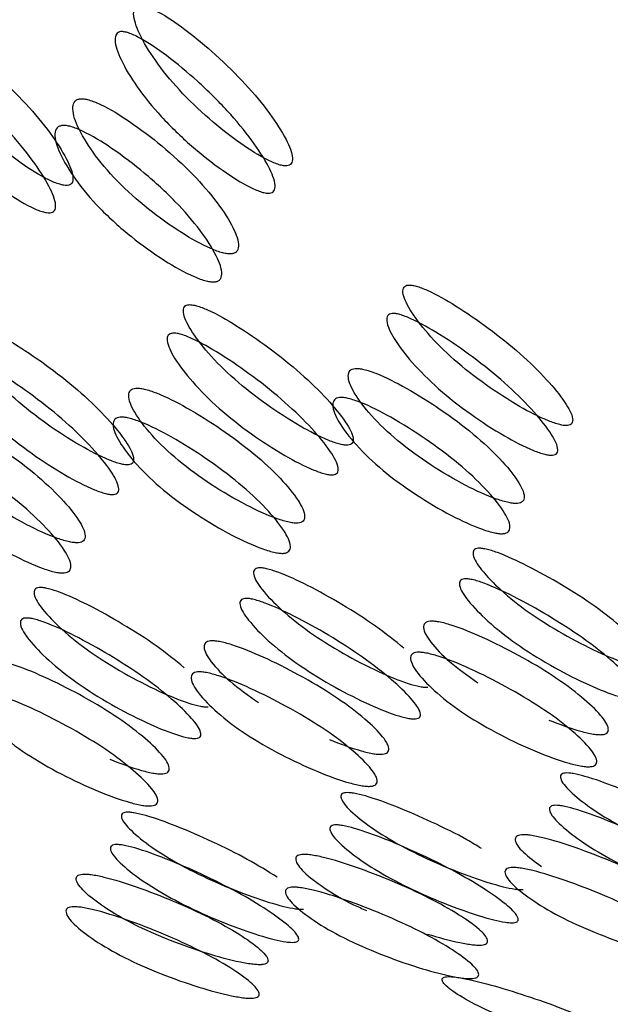
# Model space of a CAD drawing. Units: millimetres. Extents: x 42 to 1837, y 46 to 1976.
# Drawn here: x 1466 to 1468, y 1718 to 1721 of the extents above; entities that cross this region are included whole.
import ezdxf

# ---------------------------------------------------------------- set-up
doc = ezdxf.new("R2010")
doc.units = ezdxf.units.MM

msp = doc.modelspace()

# ---------------------------------------------------------------- linework, layer by layer
at = {"color": 7, "linetype": 'Continuous', "lineweight": 25}
for points, knots in [([(1456.7197, 1770.4503), (1457.8853, 1767.7833), (1460.2164, 1762.4497), (1464.1946, 1754.5225), (1468.6296, 1746.7047), (1473.6441, 1739.0833), (1479.2799, 1731.7816), (1484.939, 1725.5127), (1490.1828, 1720.0638), (1494.7817, 1715.3905), (1499.0159, 1710.9985), (1502.7576, 1706.8636), (1506.0422, 1702.9231), (1509.3676, 1699.2229), (1512.9553, 1695.7632), (1515.7835, 1693.7456), (1517.2013, 1692.7343)], [0, 0, 0, 0, 0.083798, 0.167588, 0.251358, 0.335079, 0.418723, 0.502258, 0.564753, 0.627002, 0.688544, 0.749818, 0.811912, 0.874374, 0.937023, 1, 1, 1, 1]), ([(1466.7528, 1720.2348), (1466.7554, 1720.2353), (1466.7607, 1720.2364), (1466.7676, 1720.2428), (1466.7706, 1720.2645), (1466.7507, 1720.3124), (1466.7055, 1720.3825), (1466.6394, 1720.4628), (1466.5582, 1720.5427), (1466.4755, 1720.6117), (1466.409, 1720.6578), (1466.3684, 1720.677), (1466.3514, 1720.6814), (1466.3416, 1720.682), (1466.334, 1720.68), (1466.3267, 1720.6733), (1466.323, 1720.6501), (1466.3412, 1720.5996), (1466.3848, 1720.5271), (1466.4503, 1720.4458), (1466.5321, 1720.367), (1466.6164, 1720.3004), (1466.6847, 1720.2568), (1466.726, 1720.239), (1466.7434, 1720.2347), (1466.7497, 1720.2348), (1466.7528, 1720.2348)], [0, 0, 0, 0, 0.008904, 0.018382, 0.040768, 0.098381, 0.170606, 0.24998, 0.329128, 0.401587, 0.459207, 0.481593, 0.491073, 0.499979, 0.5088, 0.518246, 0.540765, 0.598502, 0.670972, 0.749999, 0.829372, 0.901597, 0.959211, 0.981715, 0.991166, 1, 1, 1, 1]), ([(1466.1404, 1720.1801), (1466.143, 1720.1806), (1466.1484, 1720.1816), (1466.1553, 1720.1881), (1466.1583, 1720.2098), (1466.1383, 1720.2577), (1466.0931, 1720.3277), (1466.027, 1720.408), (1465.9458, 1720.4879), (1465.8631, 1720.557), (1465.7966, 1720.603), (1465.756, 1720.6222), (1465.7391, 1720.6267), (1465.7292, 1720.6273), (1465.7216, 1720.6252), (1465.7143, 1720.6186), (1465.7106, 1720.5954), (1465.7288, 1720.5449), (1465.7725, 1720.4723), (1465.8379, 1720.391), (1465.9198, 1720.3122), (1466.004, 1720.2457), (1466.0723, 1720.2021), (1466.1136, 1720.1843), (1466.131, 1720.18), (1466.1373, 1720.18), (1466.1404, 1720.1801)], [0, 0, 0, 0, 0.008904, 0.018382, 0.040768, 0.098381, 0.170606, 0.249979, 0.329128, 0.401587, 0.459207, 0.481593, 0.491073, 0.49998, 0.5088, 0.518246, 0.540765, 0.598502, 0.670972, 0.749999, 0.829372, 0.901597, 0.959211, 0.981715, 0.991166, 1, 1, 1, 1]), ([(1466.7045, 1720.1584), (1466.7014, 1720.1584), (1466.6949, 1720.1584), (1466.6775, 1720.1628), (1466.636, 1720.1807), (1466.5674, 1720.2247), (1466.4827, 1720.2918), (1466.4002, 1720.3713), (1466.3341, 1720.4533), (1466.2899, 1720.5264), (1466.2713, 1720.5773), (1466.2749, 1720.6006), (1466.2821, 1720.6073), (1466.2896, 1720.6095), (1466.2994, 1720.609), (1466.3165, 1720.6045), (1466.3573, 1720.585), (1466.4243, 1720.5385), (1466.5074, 1720.4689), (1466.5893, 1720.3883), (1466.656, 1720.3073), (1466.7018, 1720.2367), (1466.7221, 1720.1884), (1466.7194, 1720.1664), (1466.7125, 1720.1599), (1466.7071, 1720.1589), (1466.7045, 1720.1584)], [0, 0, 0, 0, 0.008869, 0.018303, 0.04057, 0.098151, 0.170455, 0.249971, 0.329139, 0.401689, 0.459393, 0.481628, 0.49108, 0.499962, 0.508712, 0.5181, 0.540575, 0.598162, 0.670701, 0.749991, 0.829506, 0.901811, 0.959391, 0.981858, 0.991247, 1, 1, 1, 1]), ([(1466.0921, 1720.1037), (1466.089, 1720.1037), (1466.0826, 1720.1037), (1466.0651, 1720.108), (1466.0237, 1720.1259), (1465.9551, 1720.17), (1465.8703, 1720.237), (1465.7878, 1720.3166), (1465.7217, 1720.3985), (1465.6776, 1720.4716), (1465.6589, 1720.5225), (1465.6625, 1720.5459), (1465.6698, 1720.5526), (1465.6772, 1720.5548), (1465.6871, 1720.5543), (1465.7041, 1720.5497), (1465.745, 1720.5303), (1465.8119, 1720.4838), (1465.8951, 1720.4141), (1465.9769, 1720.3335), (1466.0436, 1720.2525), (1466.0894, 1720.1819), (1466.1097, 1720.1336), (1466.107, 1720.1117), (1466.1001, 1720.1051), (1466.0947, 1720.1041), (1466.0921, 1720.1037)], [0, 0, 0, 0, 0.008869, 0.018303, 0.04057, 0.098151, 0.170455, 0.249971, 0.329139, 0.401689, 0.459393, 0.481628, 0.49108, 0.499962, 0.508712, 0.5181, 0.540575, 0.598162, 0.670701, 0.749991, 0.829506, 0.901811, 0.959391, 0.981858, 0.991247, 1, 1, 1, 1]), ([(1466.1768, 1720.4217), (1466.1738, 1720.4211), (1466.1676, 1720.4201), (1466.1589, 1720.4134), (1466.1523, 1720.3914), (1466.1677, 1720.3421), (1466.2103, 1720.2712), (1466.2768, 1720.1918), (1466.3622, 1720.1152), (1466.4514, 1720.0508), (1466.5243, 1720.0093), (1466.5683, 1719.9928), (1466.5871, 1719.9892), (1466.5982, 1719.9889), (1466.6068, 1719.9909), (1466.6155, 1719.997), (1466.6211, 1720.0179), (1466.6042, 1720.0644), (1466.56, 1720.1328), (1466.4929, 1720.2111), (1466.4081, 1720.2889), (1466.3206, 1720.3558), (1466.2492, 1720.4), (1466.206, 1720.4176), (1466.1873, 1720.4218), (1466.1802, 1720.4217), (1466.1768, 1720.4217)], [0, 0, 0, 0, 0.009797, 0.020103, 0.043798, 0.102007, 0.172977, 0.250041, 0.327096, 0.398042, 0.456222, 0.479902, 0.490203, 0.499996, 0.509774, 0.52007, 0.543775, 0.601955, 0.672901, 0.749956, 0.82702, 0.89799, 0.956198, 0.979914, 0.990216, 1, 1, 1, 1]), ([(1466.1267, 1720.3472), (1466.1302, 1720.3472), (1466.1373, 1720.3473), (1466.1561, 1720.343), (1466.1994, 1720.3253), (1466.2711, 1720.2806), (1466.3592, 1720.2131), (1466.4446, 1720.1348), (1466.5123, 1720.0558), (1466.5571, 1719.9868), (1466.5745, 1719.9399), (1466.569, 1719.9189), (1466.5604, 1719.9127), (1466.5518, 1719.9106), (1466.5408, 1719.9109), (1466.5219, 1719.9146), (1466.4776, 1719.9313), (1466.4043, 1719.9732), (1466.3146, 1720.0381), (1466.2285, 1720.1154), (1466.1614, 1720.1954), (1466.1182, 1720.267), (1466.1024, 1720.3166), (1466.1088, 1720.3389), (1466.1175, 1720.3456), (1466.1237, 1720.3467), (1466.1267, 1720.3472)], [0, 0, 0, 0, 0.009787, 0.020056, 0.043579, 0.101745, 0.172802, 0.250027, 0.327242, 0.398275, 0.456412, 0.479916, 0.490182, 0.499969, 0.509631, 0.519849, 0.543556, 0.601693, 0.672726, 0.749941, 0.827166, 0.898223, 0.956389, 0.980103, 0.990329, 1, 1, 1, 1]), ([(1467.5356, 1719.51), (1467.5382, 1719.5105), (1467.5435, 1719.5115), (1467.55, 1719.5173), (1467.5516, 1719.5364), (1467.5283, 1719.5784), (1467.4781, 1719.6398), (1467.4061, 1719.7103), (1467.3189, 1719.7804), (1467.231, 1719.841), (1467.1609, 1719.8815), (1467.1188, 1719.8982), (1467.1014, 1719.902), (1467.0914, 1719.9024), (1467.084, 1719.9005), (1467.077, 1719.8945), (1467.0749, 1719.8738), (1467.0967, 1719.829), (1467.1456, 1719.7648), (1467.217, 1719.6933), (1467.3047, 1719.6243), (1467.394, 1719.5664), (1467.4656, 1719.5287), (1467.5084, 1719.5135), (1467.5262, 1719.5099), (1467.5325, 1719.51), (1467.5356, 1719.51)], [0, 0, 0, 0, 0.008904, 0.018382, 0.040768, 0.098381, 0.170606, 0.24998, 0.329128, 0.401587, 0.459207, 0.481593, 0.491073, 0.499979, 0.5088, 0.518246, 0.540765, 0.598502, 0.670972, 0.749999, 0.829372, 0.901597, 0.959211, 0.981715, 0.991166, 1, 1, 1, 1]), ([(1466.9232, 1719.4553), (1466.9258, 1719.4558), (1466.9311, 1719.4567), (1466.9377, 1719.4625), (1466.9392, 1719.4816), (1466.9159, 1719.5237), (1466.8657, 1719.5851), (1466.7938, 1719.6555), (1466.7065, 1719.7257), (1466.6187, 1719.7863), (1466.5485, 1719.8267), (1466.5064, 1719.8434), (1466.489, 1719.8472), (1466.4791, 1719.8477), (1466.4716, 1719.8458), (1466.4647, 1719.8398), (1466.4625, 1719.819), (1466.4843, 1719.7742), (1466.5332, 1719.7101), (1466.6047, 1719.6386), (1466.6924, 1719.5696), (1466.7816, 1719.5117), (1466.8533, 1719.4739), (1466.896, 1719.4587), (1466.9138, 1719.4551), (1466.9202, 1719.4552), (1466.9232, 1719.4553)], [0, 0, 0, 0, 0.008904, 0.018382, 0.040768, 0.098381, 0.170606, 0.249979, 0.329128, 0.401587, 0.459207, 0.481593, 0.491073, 0.49998, 0.5088, 0.518246, 0.540765, 0.598502, 0.670972, 0.749999, 0.829372, 0.901597, 0.959211, 0.981715, 0.991166, 1, 1, 1, 1]), ([(1467.4941, 1719.4274), (1467.491, 1719.4273), (1467.4845, 1719.4273), (1467.4667, 1719.4309), (1467.4238, 1719.4462), (1467.3518, 1719.4843), (1467.262, 1719.5427), (1467.1736, 1719.6123), (1467.1015, 1719.6844), (1467.052, 1719.749), (1467.0298, 1719.7942), (1467.0318, 1719.8151), (1467.0386, 1719.8211), (1467.046, 1719.8231), (1467.0559, 1719.8228), (1467.0734, 1719.8189), (1467.1158, 1719.802), (1467.1864, 1719.7611), (1467.2748, 1719.7), (1467.3627, 1719.6292), (1467.4353, 1719.5582), (1467.4861, 1719.4963), (1467.5098, 1719.4539), (1467.5085, 1719.4345), (1467.5021, 1719.4287), (1467.4967, 1719.4278), (1467.4941, 1719.4274)], [0, 0, 0, 0, 0.008869, 0.018303, 0.04057, 0.098151, 0.170455, 0.249971, 0.329139, 0.401689, 0.459393, 0.481628, 0.49108, 0.499962, 0.508712, 0.5181, 0.540575, 0.598162, 0.670701, 0.749991, 0.829506, 0.901811, 0.959391, 0.981858, 0.991247, 1, 1, 1, 1]), ([(1466.3108, 1719.4005), (1466.3134, 1719.401), (1466.3188, 1719.402), (1466.3253, 1719.4077), (1466.3268, 1719.4269), (1466.3035, 1719.4689), (1466.2533, 1719.5303), (1466.1814, 1719.6008), (1466.0942, 1719.6709), (1466.0063, 1719.7315), (1465.9362, 1719.772), (1465.8941, 1719.7887), (1465.8767, 1719.7925), (1465.8667, 1719.7929), (1465.8592, 1719.791), (1465.8523, 1719.785), (1465.8502, 1719.7643), (1465.872, 1719.7194), (1465.9209, 1719.6553), (1465.9923, 1719.5838), (1466.08, 1719.5148), (1466.1692, 1719.4569), (1466.2409, 1719.4192), (1466.2836, 1719.404), (1466.3015, 1719.4004), (1466.3078, 1719.4005), (1466.3108, 1719.4005)], [0, 0, 0, 0, 0.008904, 0.018382, 0.040768, 0.098381, 0.170606, 0.249979, 0.329128, 0.401587, 0.459207, 0.481593, 0.491073, 0.49998, 0.5088, 0.518246, 0.540765, 0.598502, 0.670972, 0.749999, 0.829372, 0.901597, 0.959211, 0.981715, 0.991166, 1, 1, 1, 1]), ([(1466.8817, 1719.3726), (1466.8786, 1719.3726), (1466.8722, 1719.3725), (1466.8543, 1719.3761), (1466.8114, 1719.3915), (1466.7394, 1719.4296), (1466.6496, 1719.488), (1466.5612, 1719.5575), (1466.4891, 1719.6297), (1466.4397, 1719.6943), (1466.4174, 1719.7395), (1466.4194, 1719.7603), (1466.4263, 1719.7664), (1466.4336, 1719.7684), (1466.4435, 1719.768), (1466.461, 1719.7642), (1466.5034, 1719.7472), (1466.574, 1719.7064), (1466.6625, 1719.6452), (1466.7503, 1719.5745), (1466.8229, 1719.5035), (1466.8738, 1719.4416), (1466.8974, 1719.3992), (1466.8962, 1719.3798), (1466.8897, 1719.3739), (1466.8843, 1719.373), (1466.8817, 1719.3726)], [0, 0, 0, 0, 0.008869, 0.018303, 0.04057, 0.098151, 0.170455, 0.249971, 0.329139, 0.401689, 0.459393, 0.481628, 0.49108, 0.499962, 0.508712, 0.5181, 0.540575, 0.598162, 0.670701, 0.749991, 0.829506, 0.901811, 0.959391, 0.981858, 0.991247, 1, 1, 1, 1]), ([(1466.2694, 1719.3178), (1466.2662, 1719.3178), (1466.2598, 1719.3177), (1466.2419, 1719.3214), (1466.199, 1719.3367), (1466.127, 1719.3748), (1466.0372, 1719.4332), (1465.9489, 1719.5028), (1465.8768, 1719.5749), (1465.8273, 1719.6395), (1465.8051, 1719.6847), (1465.807, 1719.7056), (1465.8139, 1719.7116), (1465.8213, 1719.7136), (1465.8312, 1719.7133), (1465.8486, 1719.7094), (1465.8911, 1719.6924), (1465.9616, 1719.6516), (1466.0501, 1719.5905), (1466.138, 1719.5197), (1466.2106, 1719.4487), (1466.2614, 1719.3868), (1466.2851, 1719.3444), (1466.2838, 1719.325), (1466.2773, 1719.3192), (1466.2719, 1719.3183), (1466.2694, 1719.3178)], [0, 0, 0, 0, 0.0088688, 0.0183029, 0.0405704, 0.098151, 0.1704553, 0.2499705, 0.3291388, 0.4016888, 0.4593932, 0.4816283, 0.4910801, 0.4999623, 0.5087116, 0.5180999, 0.5405746, 0.5981621, 0.6707012, 0.7499911, 0.8295063, 0.9018106, 0.9593912, 0.9818582, 0.9912469, 1, 1, 1, 1]), ([(1466.9435, 1719.6692), (1466.9405, 1719.6687), (1466.9344, 1719.6677), (1466.9261, 1719.6617), (1466.9209, 1719.6421), (1466.9397, 1719.5986), (1466.9874, 1719.5364), (1467.0596, 1719.4671), (1467.1508, 1719.4005), (1467.2448, 1719.345), (1467.3209, 1719.3095), (1467.3663, 1719.2957), (1467.3854, 1719.2926), (1467.3965, 1719.2925), (1467.4051, 1719.2944), (1467.4134, 1719.2999), (1467.4177, 1719.3182), (1467.3976, 1719.3587), (1467.3485, 1719.4182), (1467.2758, 1719.4864), (1467.1852, 1719.554), (1467.0926, 1719.6123), (1467.0178, 1719.6507), (1466.9732, 1719.6659), (1466.9541, 1719.6694), (1466.9469, 1719.6693), (1466.9435, 1719.6692)], [0, 0, 0, 0, 0.009797, 0.020103, 0.043798, 0.102007, 0.172977, 0.250041, 0.327096, 0.398042, 0.456222, 0.479902, 0.490203, 0.499996, 0.509774, 0.52007, 0.543775, 0.601955, 0.672901, 0.749956, 0.82702, 0.89799, 0.956198, 0.979914, 0.990216, 1, 1, 1, 1]), ([(1466.3311, 1719.6144), (1466.3281, 1719.6139), (1466.322, 1719.6129), (1466.3137, 1719.6069), (1466.3085, 1719.5873), (1466.3274, 1719.5439), (1466.375, 1719.4816), (1466.4473, 1719.4123), (1466.5384, 1719.3458), (1466.6324, 1719.2903), (1466.7085, 1719.2548), (1466.7539, 1719.2409), (1466.773, 1719.2379), (1466.7842, 1719.2377), (1466.7927, 1719.2396), (1466.801, 1719.2451), (1466.8053, 1719.2634), (1466.7852, 1719.3039), (1466.7361, 1719.3635), (1466.6634, 1719.4316), (1466.5728, 1719.4993), (1466.4802, 1719.5575), (1466.4054, 1719.596), (1466.3608, 1719.6111), (1466.3417, 1719.6147), (1466.3346, 1719.6145), (1466.3311, 1719.6144)], [0, 0, 0, 0, 0.009797, 0.020103, 0.043798, 0.102007, 0.172977, 0.250041, 0.327096, 0.398042, 0.456222, 0.479902, 0.490203, 0.499996, 0.509774, 0.52007, 0.543775, 0.601955, 0.672901, 0.749956, 0.82702, 0.89799, 0.956198, 0.979914, 0.990216, 1, 1, 1, 1]), ([(1466.9, 1719.5882), (1466.9036, 1719.5882), (1466.9108, 1719.5884), (1466.9299, 1719.5847), (1466.9747, 1719.5695), (1467.0499, 1719.5306), (1467.1431, 1719.4719), (1467.2343, 1719.4037), (1467.3077, 1719.335), (1467.3574, 1719.275), (1467.378, 1719.2341), (1467.3738, 1719.2157), (1467.3656, 1719.2102), (1467.3571, 1719.2082), (1467.346, 1719.2083), (1467.3268, 1719.2114), (1467.2811, 1719.2254), (1467.2045, 1719.2613), (1467.1099, 1719.3173), (1467.0182, 1719.3844), (1466.9452, 1719.4542), (1466.897, 1719.517), (1466.8777, 1719.5608), (1466.8827, 1719.5806), (1466.8909, 1719.5867), (1466.8971, 1719.5877), (1466.9, 1719.5882)], [0, 0, 0, 0, 0.009787, 0.020056, 0.043579, 0.101745, 0.172802, 0.250027, 0.327242, 0.398275, 0.456412, 0.479916, 0.490182, 0.499969, 0.509631, 0.519849, 0.543556, 0.601693, 0.672726, 0.749941, 0.827166, 0.898223, 0.956389, 0.980103, 0.990329, 1, 1, 1, 1]), ([(1465.7187, 1719.5597), (1465.7157, 1719.5592), (1465.7096, 1719.5582), (1465.7013, 1719.5521), (1465.6962, 1719.5326), (1465.715, 1719.4891), (1465.7627, 1719.4268), (1465.8349, 1719.3575), (1465.926, 1719.291), (1466.02, 1719.2355), (1466.0961, 1719.2), (1466.1415, 1719.1861), (1466.1606, 1719.1831), (1466.1718, 1719.183), (1466.1804, 1719.1849), (1466.1886, 1719.1903), (1466.193, 1719.2087), (1466.1728, 1719.2492), (1466.1238, 1719.3087), (1466.051, 1719.3769), (1465.9605, 1719.4445), (1465.8679, 1719.5028), (1465.793, 1719.5412), (1465.7485, 1719.5564), (1465.7293, 1719.5599), (1465.7222, 1719.5598), (1465.7187, 1719.5597)], [0, 0, 0, 0, 0.009797, 0.020103, 0.043798, 0.102007, 0.172977, 0.250041, 0.327096, 0.398042, 0.456222, 0.479902, 0.490203, 0.499996, 0.509774, 0.52007, 0.543775, 0.601955, 0.672901, 0.749956, 0.82702, 0.89799, 0.956198, 0.979914, 0.990216, 1, 1, 1, 1]), ([(1466.2877, 1719.5334), (1466.2912, 1719.5335), (1466.2984, 1719.5336), (1466.3176, 1719.53), (1466.3623, 1719.5147), (1466.4375, 1719.4759), (1466.5307, 1719.4172), (1466.6219, 1719.3489), (1466.6954, 1719.2802), (1466.745, 1719.2202), (1466.7656, 1719.1794), (1466.7614, 1719.1609), (1466.7532, 1719.1554), (1466.7447, 1719.1534), (1466.7336, 1719.1535), (1466.7144, 1719.1566), (1466.6687, 1719.1707), (1466.5922, 1719.2065), (1466.4976, 1719.2625), (1466.4058, 1719.3296), (1466.3329, 1719.3995), (1466.2846, 1719.4622), (1466.2653, 1719.5061), (1466.2703, 1719.5259), (1466.2785, 1719.5319), (1466.2847, 1719.5329), (1466.2877, 1719.5334)], [0, 0, 0, 0, 0.009787, 0.020056, 0.043579, 0.101745, 0.172802, 0.250027, 0.327242, 0.398275, 0.456412, 0.479916, 0.490182, 0.499969, 0.509631, 0.519849, 0.543556, 0.601693, 0.672726, 0.749941, 0.827166, 0.898223, 0.956389, 0.980103, 0.990329, 1, 1, 1, 1]), ([(1465.6753, 1719.4787), (1465.6788, 1719.4787), (1465.686, 1719.4788), (1465.7052, 1719.4752), (1465.75, 1719.46), (1465.8251, 1719.4211), (1465.9183, 1719.3624), (1466.0095, 1719.2942), (1466.083, 1719.2255), (1466.1326, 1719.1655), (1466.1532, 1719.1246), (1466.1491, 1719.1062), (1466.1408, 1719.1007), (1466.1324, 1719.0987), (1466.1212, 1719.0988), (1466.102, 1719.1018), (1466.0564, 1719.1159), (1465.9798, 1719.1518), (1465.8852, 1719.2078), (1465.7934, 1719.2749), (1465.7205, 1719.3447), (1465.6722, 1719.4075), (1465.653, 1719.4513), (1465.6579, 1719.4711), (1465.6662, 1719.4772), (1465.6723, 1719.4782), (1465.6753, 1719.4787)], [0, 0, 0, 0, 0.0097867, 0.0200564, 0.043579, 0.1017451, 0.1728017, 0.2500266, 0.3272424, 0.398275, 0.4564125, 0.4799164, 0.4901823, 0.4999691, 0.5096305, 0.5198493, 0.5435556, 0.601693, 0.6727256, 0.7499415, 0.8271663, 0.8982229, 0.9563891, 0.9801029, 0.9903286, 1, 1, 1, 1]), ([(1467.6915, 1718.9439), (1467.6663, 1718.9643), (1467.616, 1719.005), (1467.5227, 1719.0648), (1467.4306, 1719.1162), (1467.3573, 1719.1506), (1467.3139, 1719.1646), (1467.2961, 1719.1677), (1467.2861, 1719.168), (1467.2787, 1719.1662), (1467.2721, 1719.1609), (1467.2713, 1719.1429), (1467.2962, 1719.1042), (1467.3496, 1719.0492), (1467.4261, 1718.9882), (1467.5188, 1718.9298), (1467.6123, 1718.8812), (1467.6868, 1718.8498), (1467.7307, 1718.8373), (1467.7489, 1718.8344), (1467.7552, 1718.8346), (1467.7583, 1718.8347)], [0, 0, 0, 0, 0.0957, 0.191129, 0.278493, 0.347966, 0.374957, 0.386387, 0.397125, 0.40776, 0.419149, 0.4463, 0.515914, 0.603291, 0.698574, 0.794274, 0.881356, 0.95082, 0.977954, 0.989349, 1, 1, 1, 1]), ([(1467.0791, 1718.8891), (1467.0539, 1718.9095), (1467.0036, 1718.9503), (1466.9103, 1719.01), (1466.8182, 1719.0615), (1466.745, 1719.0958), (1466.7015, 1719.1099), (1466.6838, 1719.113), (1466.6737, 1719.1132), (1466.6663, 1719.1115), (1466.6597, 1719.1062), (1466.659, 1719.0881), (1466.6838, 1719.0494), (1466.7372, 1718.9944), (1466.8137, 1718.9334), (1466.9064, 1718.8751), (1466.9999, 1718.8264), (1467.0744, 1718.795), (1467.1184, 1718.7825), (1467.1365, 1718.7797), (1467.1429, 1718.7799), (1467.1459, 1718.7799)], [0, 0, 0, 0, 0.0957003, 0.1911294, 0.2784933, 0.3479663, 0.3749572, 0.3863866, 0.3971254, 0.4077599, 0.419149, 0.4463006, 0.5159144, 0.6032913, 0.698574, 0.7942743, 0.8813557, 0.9508203, 0.977954, 0.9893486, 1, 1, 1, 1]), ([(1467.7241, 1718.7466), (1467.721, 1718.7465), (1467.7145, 1718.7464), (1467.6963, 1718.7493), (1467.6521, 1718.7619), (1467.5773, 1718.7936), (1467.4832, 1718.8426), (1467.3898, 1718.9015), (1467.3126, 1718.963), (1467.2586, 1719.0184), (1467.2333, 1719.0574), (1467.2339, 1719.0756), (1467.2404, 1719.0809), (1467.2477, 1719.0828), (1467.2577, 1719.0826), (1467.2755, 1719.0794), (1467.3193, 1719.0652), (1467.3929, 1719.0305), (1467.4859, 1718.9785), (1467.5789, 1718.9184), (1467.6565, 1718.8581), (1467.7116, 1718.8056), (1467.7382, 1718.7695), (1467.7382, 1718.7529), (1467.732, 1718.7479), (1467.7267, 1718.747), (1467.7241, 1718.7466)], [0, 0, 0, 0, 0.008869, 0.018303, 0.04057, 0.098151, 0.170455, 0.249971, 0.329139, 0.401689, 0.459393, 0.481628, 0.49108, 0.499962, 0.508712, 0.5181, 0.540575, 0.598162, 0.670701, 0.749991, 0.829506, 0.901811, 0.959391, 0.981858, 0.991247, 1, 1, 1, 1]), ([(1466.4667, 1718.8344), (1466.4416, 1718.8548), (1466.3913, 1718.8955), (1466.298, 1718.9552), (1466.2059, 1719.0067), (1466.1326, 1719.041), (1466.0892, 1719.0551), (1466.0714, 1719.0582), (1466.0614, 1719.0585), (1466.054, 1719.0567), (1466.0474, 1719.0514), (1466.0466, 1719.0333), (1466.0715, 1718.9946), (1466.1249, 1718.9396), (1466.2014, 1718.8787), (1466.294, 1718.8203), (1466.3876, 1718.7717), (1466.462, 1718.7402), (1466.506, 1718.7278), (1466.5241, 1718.7249), (1466.5305, 1718.7251), (1466.5336, 1718.7252)], [0, 0, 0, 0, 0.095698, 0.191127, 0.278491, 0.347965, 0.374957, 0.386387, 0.397127, 0.407762, 0.419152, 0.446304, 0.51592, 0.603297, 0.698579, 0.794277, 0.881356, 0.95082, 0.977954, 0.989348, 1, 1, 1, 1]), ([(1467.1117, 1718.6919), (1467.1086, 1718.6918), (1467.1021, 1718.6917), (1467.0839, 1718.6945), (1467.0398, 1718.7071), (1466.9649, 1718.7388), (1466.8708, 1718.7879), (1466.7774, 1718.8467), (1466.7002, 1718.9082), (1466.6462, 1718.9637), (1466.6209, 1719.0027), (1466.6215, 1719.0209), (1466.628, 1719.0262), (1466.6353, 1719.028), (1466.6453, 1719.0278), (1466.6631, 1719.0247), (1466.7069, 1719.0104), (1466.7806, 1718.9758), (1466.8735, 1718.9238), (1466.9665, 1718.8637), (1467.0442, 1718.8034), (1467.0993, 1718.7508), (1467.1258, 1718.7148), (1467.1258, 1718.6982), (1467.1196, 1718.6931), (1467.1143, 1718.6923), (1467.1117, 1718.6919)], [0, 0, 0, 0, 0.008869, 0.018303, 0.04057, 0.098151, 0.170455, 0.249971, 0.329139, 0.401689, 0.459393, 0.481628, 0.49108, 0.499962, 0.508712, 0.5181, 0.540575, 0.598162, 0.670701, 0.749991, 0.829506, 0.901811, 0.959391, 0.981858, 0.991247, 1, 1, 1, 1]), ([(1466.4993, 1718.6371), (1466.4962, 1718.637), (1466.4897, 1718.6369), (1466.4716, 1718.6398), (1466.4274, 1718.6524), (1466.3526, 1718.6841), (1466.2585, 1718.7331), (1466.1651, 1718.792), (1466.0879, 1718.8535), (1466.0339, 1718.9089), (1466.0085, 1718.9479), (1466.0092, 1718.9661), (1466.0157, 1718.9714), (1466.0229, 1718.9733), (1466.0329, 1718.9731), (1466.0508, 1718.9699), (1466.0946, 1718.9556), (1466.1682, 1718.921), (1466.2612, 1718.869), (1466.3542, 1718.8089), (1466.4318, 1718.7486), (1466.4869, 1718.6961), (1466.5135, 1718.66), (1466.5134, 1718.6434), (1466.5073, 1718.6384), (1466.5019, 1718.6375), (1466.4993, 1718.6371)], [0, 0, 0, 0, 0.008869, 0.018303, 0.040571, 0.098151, 0.170453, 0.249967, 0.329135, 0.401685, 0.459391, 0.481627, 0.49108, 0.499963, 0.508712, 0.518101, 0.540577, 0.598166, 0.670705, 0.749995, 0.829508, 0.901811, 0.959391, 0.981858, 0.991247, 1, 1, 1, 1]), ([(1467.1525, 1718.964), (1467.1495, 1718.9636), (1467.1434, 1718.9626), (1467.1355, 1718.9573), (1467.1316, 1718.9404), (1467.1535, 1718.9032), (1467.2045, 1718.8501), (1467.2579, 1718.812), (1467.2856, 1718.7922)], [0, 0, 0, 0, 0.03918, 0.0804, 0.175164, 0.407961, 0.691795, 1, 1, 1, 1]), ([(1467.484, 1718.6885), (1467.5135, 1718.6771), (1467.555, 1718.6609), (1467.6017, 1718.6499), (1467.6211, 1718.6476), (1467.6323, 1718.6476), (1467.6408, 1718.6493), (1467.6488, 1718.6541), (1467.652, 1718.6697), (1467.6291, 1718.7038), (1467.576, 1718.7538), (1467.4985, 1718.8111), (1467.4031, 1718.8679), (1467.3062, 1718.9168), (1467.2284, 1718.949), (1467.1826, 1718.9615), (1467.1632, 1718.9644), (1467.156, 1718.9642), (1467.1525, 1718.964)], [0, 0, 0, 0, 0.096651, 0.135989, 0.153103, 0.169372, 0.185615, 0.202719, 0.242098, 0.33875, 0.456608, 0.584615, 0.712637, 0.830536, 0.927235, 0.966633, 0.983746, 1, 1, 1, 1]), ([(1466.5402, 1718.9093), (1466.5372, 1718.9088), (1466.5311, 1718.9079), (1466.5231, 1718.9026), (1466.5192, 1718.8856), (1466.5411, 1718.8484), (1466.5921, 1718.7953), (1466.6455, 1718.7573), (1466.6733, 1718.7375)], [0, 0, 0, 0, 0.03918, 0.0804, 0.175164, 0.407961, 0.691795, 1, 1, 1, 1]), ([(1466.8716, 1718.6338), (1466.9011, 1718.6223), (1466.9427, 1718.6062), (1466.9893, 1718.5951), (1467.0087, 1718.5928), (1467.0199, 1718.5929), (1467.0284, 1718.5946), (1467.0364, 1718.5993), (1467.0396, 1718.6149), (1467.0168, 1718.649), (1466.9637, 1718.699), (1466.8862, 1718.7563), (1466.7907, 1718.8131), (1466.6938, 1718.862), (1466.6161, 1718.8943), (1466.5703, 1718.9068), (1466.5508, 1718.9096), (1466.5436, 1718.9094), (1466.5402, 1718.9093)], [0, 0, 0, 0, 0.096651, 0.135989, 0.153103, 0.169372, 0.185615, 0.202719, 0.242098, 0.33875, 0.456608, 0.584615, 0.712637, 0.830536, 0.927235, 0.966633, 0.983746, 1, 1, 1, 1]), ([(1466.2592, 1718.579), (1466.2887, 1718.5675), (1466.3303, 1718.5514), (1466.3769, 1718.5404), (1466.3963, 1718.5381), (1466.4076, 1718.5381), (1466.416, 1718.5398), (1466.424, 1718.5446), (1466.4272, 1718.5601), (1466.4044, 1718.5943), (1466.3513, 1718.6443), (1466.2738, 1718.7016), (1466.1784, 1718.7584), (1466.0815, 1718.8073), (1466.0037, 1718.8395), (1465.9579, 1718.852), (1465.9384, 1718.8549), (1465.9313, 1718.8546), (1465.9278, 1718.8545)], [0, 0, 0, 0, 0.096652, 0.13599, 0.153103, 0.169372, 0.185615, 0.202719, 0.242099, 0.33875, 0.456609, 0.584616, 0.712637, 0.830536, 0.927235, 0.966633, 0.983746, 1, 1, 1, 1]), ([(1467.1162, 1718.8774), (1467.1198, 1718.8775), (1467.127, 1718.8777), (1467.1465, 1718.8748), (1467.1925, 1718.8621), (1467.2707, 1718.8296), (1467.3682, 1718.7803), (1467.4643, 1718.723), (1467.5426, 1718.6652), (1467.5963, 1718.6148), (1467.6196, 1718.5804), (1467.6166, 1718.5647), (1467.6086, 1718.56), (1467.6002, 1718.5582), (1467.589, 1718.5581), (1467.5695, 1718.5604), (1467.5227, 1718.5717), (1467.4434, 1718.6011), (1467.3448, 1718.6476), (1467.2482, 1718.7036), (1467.1704, 1718.7626), (1467.1178, 1718.8159), (1467.0955, 1718.8535), (1467.0992, 1718.8706), (1467.1071, 1718.876), (1467.1133, 1718.8769), (1467.1162, 1718.8774)], [0, 0, 0, 0, 0.009787, 0.020056, 0.043579, 0.101745, 0.172802, 0.250027, 0.327242, 0.398275, 0.456412, 0.479916, 0.490182, 0.499969, 0.509631, 0.519849, 0.543556, 0.601693, 0.672726, 0.749941, 0.827166, 0.898223, 0.956389, 0.980103, 0.990329, 1, 1, 1, 1]), ([(1466.5039, 1718.8226), (1466.5074, 1718.8227), (1466.5146, 1718.8229), (1466.5341, 1718.82), (1466.5802, 1718.8074), (1466.6583, 1718.7748), (1466.7558, 1718.7255), (1466.8519, 1718.6682), (1466.9302, 1718.6105), (1466.9839, 1718.5601), (1467.0072, 1718.5257), (1467.0042, 1718.51), (1466.9963, 1718.5052), (1466.9879, 1718.5034), (1466.9767, 1718.5034), (1466.9572, 1718.5057), (1466.9103, 1718.517), (1466.8311, 1718.5464), (1466.7324, 1718.5928), (1466.6358, 1718.6489), (1466.558, 1718.7078), (1466.5054, 1718.7612), (1466.4832, 1718.7987), (1466.4869, 1718.8159), (1466.4948, 1718.8212), (1466.5009, 1718.8222), (1466.5039, 1718.8226)], [0, 0, 0, 0, 0.009787, 0.020056, 0.043579, 0.101745, 0.172802, 0.250027, 0.327242, 0.398275, 0.456412, 0.479916, 0.490182, 0.499969, 0.509631, 0.519849, 0.543556, 0.601693, 0.672726, 0.749941, 0.827166, 0.898223, 0.956389, 0.980103, 0.990329, 1, 1, 1, 1]), ([(1465.8915, 1718.7679), (1465.895, 1718.768), (1465.9023, 1718.7681), (1465.9218, 1718.7653), (1465.9678, 1718.7526), (1466.0459, 1718.7201), (1466.1434, 1718.6708), (1466.2396, 1718.6135), (1466.3178, 1718.5557), (1466.3715, 1718.5053), (1466.3949, 1718.4709), (1466.3918, 1718.4552), (1466.3839, 1718.4504), (1466.3755, 1718.4487), (1466.3643, 1718.4486), (1466.3448, 1718.4509), (1466.298, 1718.4622), (1466.2187, 1718.4916), (1466.12, 1718.538), (1466.0234, 1718.5941), (1465.9456, 1718.6531), (1465.893, 1718.7064), (1465.8708, 1718.744), (1465.8745, 1718.7611), (1465.8824, 1718.7665), (1465.8885, 1718.7674), (1465.8915, 1718.7679)], [0, 0, 0, 0, 0.0097867, 0.0200563, 0.043579, 0.1017451, 0.1728017, 0.2500265, 0.3272424, 0.398275, 0.4564125, 0.4799164, 0.4901823, 0.4999691, 0.5096306, 0.5198494, 0.5435557, 0.6016933, 0.6727259, 0.7499418, 0.8271666, 0.8982231, 0.9563892, 0.980103, 0.9903287, 1, 1, 1, 1]), ([(1467.9079, 1718.3849), (1467.8948, 1718.393), (1467.8547, 1718.4176), (1467.773, 1718.4576), (1467.6776, 1718.4994), (1467.6017, 1718.5272), (1467.5572, 1718.5384), (1467.5391, 1718.5408), (1467.529, 1718.5409), (1467.5217, 1718.5393), (1467.5154, 1718.5348), (1467.5157, 1718.5195), (1467.5432, 1718.4873), (1467.6002, 1718.442), (1467.6809, 1718.3923), (1467.7776, 1718.3452), (1467.8746, 1718.3063), (1467.9513, 1718.2816), (1467.9963, 1718.272), (1468.0147, 1718.27), (1468.0211, 1718.2702), (1468.0242, 1718.2704)], [0, 0, 0, 0, 0.049223, 0.149557, 0.241411, 0.314455, 0.342833, 0.35485, 0.36614, 0.377321, 0.389296, 0.417843, 0.491035, 0.582902, 0.683082, 0.783701, 0.875258, 0.948293, 0.976821, 0.988801, 1, 1, 1, 1]), ([(1467.2956, 1718.3301), (1467.2824, 1718.3382), (1467.2424, 1718.3628), (1467.1607, 1718.4028), (1467.0652, 1718.4446), (1466.9894, 1718.4725), (1466.9448, 1718.4837), (1466.9268, 1718.486), (1466.9167, 1718.4861), (1466.9093, 1718.4845), (1466.9031, 1718.48), (1466.9034, 1718.4648), (1466.9308, 1718.4326), (1466.9879, 1718.3873), (1467.0685, 1718.3375), (1467.1653, 1718.2904), (1467.2622, 1718.2516), (1467.339, 1718.2269), (1467.3839, 1718.2173), (1467.4023, 1718.2152), (1467.4087, 1718.2155), (1467.4118, 1718.2156)], [0, 0, 0, 0, 0.049205, 0.149539, 0.241395, 0.314441, 0.342821, 0.354839, 0.366131, 0.377313, 0.389288, 0.417837, 0.491031, 0.582901, 0.683082, 0.7837, 0.875256, 0.948291, 0.97682, 0.988801, 1, 1, 1, 1]), ([(1467.9976, 1718.1778), (1467.9944, 1718.1777), (1467.9879, 1718.1775), (1467.9695, 1718.1796), (1467.9243, 1718.1892), (1467.8472, 1718.2142), (1467.7496, 1718.2534), (1467.6521, 1718.3009), (1467.5707, 1718.351), (1467.513, 1718.3967), (1467.4851, 1718.4292), (1467.4846, 1718.4445), (1467.4908, 1718.4491), (1467.498, 1718.4507), (1467.5081, 1718.4507), (1467.5262, 1718.4483), (1467.5711, 1718.4369), (1467.6474, 1718.4088), (1467.7441, 1718.3666), (1467.8412, 1718.3178), (1467.923, 1718.2689), (1467.9815, 1718.2262), (1468.0104, 1718.1969), (1468.0113, 1718.1833), (1468.0055, 1718.179), (1468.0001, 1718.1782), (1467.9976, 1718.1778)], [0, 0, 0, 0, 0.0088688, 0.0183029, 0.0405704, 0.098151, 0.1704553, 0.2499705, 0.3291388, 0.4016888, 0.4593932, 0.4816283, 0.4910801, 0.4999623, 0.5087116, 0.5180999, 0.5405746, 0.5981621, 0.6707012, 0.7499911, 0.8295063, 0.9018106, 0.9593912, 0.9818582, 0.9912469, 1, 1, 1, 1]), ([(1466.7257, 1718.25), (1466.6991, 1718.2665), (1466.6461, 1718.2996), (1466.5486, 1718.3481), (1466.4528, 1718.3899), (1466.377, 1718.4177), (1466.3324, 1718.4289), (1466.3144, 1718.4313), (1466.3043, 1718.4314), (1466.2969, 1718.4298), (1466.2907, 1718.4252), (1466.291, 1718.41), (1466.3184, 1718.3778), (1466.3755, 1718.3325), (1466.4562, 1718.2827), (1466.5529, 1718.2356), (1466.6498, 1718.1968), (1466.7266, 1718.1721), (1466.7716, 1718.1625), (1466.79, 1718.1605), (1466.7963, 1718.1607), (1466.7994, 1718.1608)], [0, 0, 0, 0, 0.0957, 0.191129, 0.278493, 0.347966, 0.374958, 0.386387, 0.397126, 0.407761, 0.41915, 0.446302, 0.515917, 0.603294, 0.698576, 0.794276, 0.881357, 0.950821, 0.977954, 0.989349, 1, 1, 1, 1]), ([(1467.3852, 1718.1231), (1467.3821, 1718.123), (1467.3756, 1718.1228), (1467.3571, 1718.1248), (1467.312, 1718.1345), (1467.2348, 1718.1595), (1467.1373, 1718.1986), (1467.0398, 1718.2461), (1466.9584, 1718.2963), (1466.9007, 1718.342), (1466.8728, 1718.3744), (1466.8723, 1718.3897), (1466.8785, 1718.3943), (1466.8857, 1718.3959), (1466.8957, 1718.3959), (1466.9139, 1718.3935), (1466.9588, 1718.3821), (1467.035, 1718.354), (1467.1317, 1718.3118), (1467.2289, 1718.263), (1467.3106, 1718.2141), (1467.3692, 1718.1715), (1467.398, 1718.1422), (1467.399, 1718.1285), (1467.3931, 1718.1242), (1467.3878, 1718.1235), (1467.3852, 1718.1231)], [0, 0, 0, 0, 0.008869, 0.018303, 0.040571, 0.098151, 0.170453, 0.249967, 0.329135, 0.401685, 0.459391, 0.481627, 0.49108, 0.499963, 0.508712, 0.518101, 0.540577, 0.598166, 0.670705, 0.749995, 0.829508, 0.901811, 0.959391, 0.981858, 0.991247, 1, 1, 1, 1]), ([(1467.4073, 1718.3681), (1467.4043, 1718.3677), (1467.3983, 1718.3668), (1467.3906, 1718.3623), (1467.3878, 1718.3481), (1467.4098, 1718.3189), (1467.4447, 1718.2935), (1467.463, 1718.2802)], [0, 0, 0, 0, 0.059112, 0.121301, 0.264275, 0.615501, 1, 1, 1, 1]), ([(1467.757, 1718.1462), (1467.7874, 1718.1374), (1467.8301, 1718.1249), (1467.8776, 1718.1167), (1467.8972, 1718.1152), (1467.9085, 1718.1154), (1467.917, 1718.1169), (1467.9247, 1718.1209), (1467.927, 1718.1336), (1467.9021, 1718.161), (1467.8457, 1718.201), (1467.7644, 1718.2467), (1467.6651, 1718.2921), (1467.5647, 1718.3311), (1467.4845, 1718.3567), (1467.4377, 1718.3665), (1467.418, 1718.3686), (1467.4108, 1718.3683), (1467.4073, 1718.3681)], [0, 0, 0, 0, 0.096651, 0.135989, 0.153103, 0.169372, 0.185615, 0.202719, 0.242098, 0.33875, 0.456608, 0.584615, 0.712637, 0.830536, 0.927235, 0.966633, 0.983746, 1, 1, 1, 1]), ([(1466.7728, 1718.0683), (1466.7697, 1718.0682), (1466.7632, 1718.068), (1466.7447, 1718.0701), (1466.6996, 1718.0797), (1466.6225, 1718.1047), (1466.5249, 1718.1438), (1466.4274, 1718.1914), (1466.346, 1718.2415), (1466.2883, 1718.2872), (1466.2604, 1718.3196), (1466.2599, 1718.335), (1466.2661, 1718.3395), (1466.2733, 1718.3412), (1466.2834, 1718.3412), (1466.3015, 1718.3388), (1466.3464, 1718.3274), (1466.4226, 1718.2993), (1466.5193, 1718.2571), (1466.6165, 1718.2083), (1466.6982, 1718.1593), (1466.7568, 1718.1167), (1466.7857, 1718.0874), (1466.7866, 1718.0737), (1466.7807, 1718.0695), (1466.7754, 1718.0687), (1466.7728, 1718.0683)], [0, 0, 0, 0, 0.0088688, 0.0183029, 0.0405702, 0.0981503, 0.170454, 0.2499689, 0.3291374, 0.4016876, 0.4593927, 0.4816282, 0.4910801, 0.4999625, 0.5087119, 0.5181003, 0.5405753, 0.5981634, 0.6707027, 0.7499928, 0.8295077, 0.9018114, 0.9593914, 0.9818583, 0.9912469, 1, 1, 1, 1]), ([(1466.7949, 1718.3134), (1466.792, 1718.3129), (1466.7859, 1718.312), (1466.7782, 1718.3075), (1466.7753, 1718.2933), (1466.7993, 1718.2627), (1466.8555, 1718.2198), (1466.9163, 1718.1825), (1466.963, 1718.1624), (1466.9753, 1718.1571)], [0, 0, 0, 0, 0.035286, 0.07241, 0.157756, 0.367417, 0.623042, 0.900617, 1, 1, 1, 1]), ([(1467.1447, 1718.0915), (1467.175, 1718.0826), (1467.2177, 1718.0701), (1467.2652, 1718.062), (1467.2848, 1718.0604), (1467.2961, 1718.0606), (1467.3046, 1718.0622), (1467.3123, 1718.0662), (1467.3146, 1718.0789), (1467.2897, 1718.1063), (1467.2334, 1718.1462), (1467.152, 1718.192), (1467.0527, 1718.2374), (1466.9523, 1718.2764), (1466.8722, 1718.302), (1466.8253, 1718.3117), (1466.8056, 1718.3138), (1466.7984, 1718.3135), (1466.7949, 1718.3134)], [0, 0, 0, 0, 0.096652, 0.13599, 0.153103, 0.169372, 0.185615, 0.202719, 0.242099, 0.33875, 0.456609, 0.584616, 0.712637, 0.830536, 0.927235, 0.966633, 0.983746, 1, 1, 1, 1]), ([(1467.3785, 1718.2767), (1467.3821, 1718.2769), (1467.3893, 1718.2771), (1467.4092, 1718.275), (1467.4562, 1718.2652), (1467.5367, 1718.2393), (1467.6377, 1718.2), (1467.7378, 1718.1542), (1467.8199, 1718.1081), (1467.8769, 1718.0678), (1467.9024, 1718.0402), (1467.9002, 1718.0274), (1467.8925, 1718.0234), (1467.8842, 1718.0218), (1467.8729, 1718.0216), (1467.8532, 1718.0231), (1467.8055, 1718.0315), (1467.7241, 1718.0541), (1467.6221, 1718.0904), (1467.5217, 1718.1349), (1467.4399, 1718.1823), (1467.3838, 1718.2257), (1467.3592, 1718.2565), (1467.3619, 1718.2709), (1467.3695, 1718.2754), (1467.3756, 1718.2763), (1467.3785, 1718.2767)], [0, 0, 0, 0, 0.009787, 0.020056, 0.043579, 0.101745, 0.172802, 0.250027, 0.327242, 0.398275, 0.456412, 0.479916, 0.490182, 0.499969, 0.509631, 0.519849, 0.543556, 0.601693, 0.672726, 0.749941, 0.827166, 0.898223, 0.956389, 0.980103, 0.990329, 1, 1, 1, 1]), ([(1466.1826, 1718.2586), (1466.1796, 1718.2582), (1466.1735, 1718.2573), (1466.1659, 1718.2527), (1466.1629, 1718.2386), (1466.1871, 1718.208), (1466.2425, 1718.1649), (1466.3235, 1718.1179), (1466.4232, 1718.0738), (1466.5245, 1718.0378), (1466.6054, 1718.0155), (1466.6528, 1718.0072), (1466.6725, 1718.0057), (1466.6838, 1718.0059), (1466.6922, 1718.0074), (1466.7, 1718.0114), (1466.7023, 1718.0241), (1466.6773, 1718.0515), (1466.621, 1718.0915), (1466.5397, 1718.1372), (1466.4403, 1718.1826), (1466.34, 1718.2216), (1466.2598, 1718.2472), (1466.213, 1718.257), (1466.1932, 1718.259), (1466.186, 1718.2587), (1466.1826, 1718.2586)], [0, 0, 0, 0, 0.009797, 0.020103, 0.043798, 0.102006, 0.172976, 0.25004, 0.327095, 0.398041, 0.456222, 0.479902, 0.490203, 0.499996, 0.509774, 0.52007, 0.543775, 0.601955, 0.672902, 0.749957, 0.82702, 0.89799, 0.956199, 0.979914, 0.990216, 1, 1, 1, 1]), ([(1466.7662, 1718.222), (1466.7697, 1718.2221), (1466.777, 1718.2224), (1466.7968, 1718.2203), (1466.8438, 1718.2104), (1466.9244, 1718.1846), (1467.0254, 1718.1452), (1467.1255, 1718.0995), (1467.2075, 1718.0533), (1467.2645, 1718.013), (1467.29, 1717.9855), (1467.2878, 1717.9727), (1467.2802, 1717.9686), (1467.2718, 1717.9671), (1467.2606, 1717.9668), (1467.2408, 1717.9684), (1467.1931, 1717.9768), (1467.1117, 1717.9994), (1467.0098, 1718.0357), (1466.9093, 1718.0801), (1466.8276, 1718.1275), (1466.7714, 1718.1709), (1466.7468, 1718.2018), (1466.7495, 1718.2161), (1466.7571, 1718.2207), (1466.7632, 1718.2216), (1466.7662, 1718.222)], [0, 0, 0, 0, 0.009787, 0.020056, 0.043579, 0.101745, 0.172802, 0.250027, 0.327242, 0.398275, 0.456412, 0.479916, 0.490182, 0.499969, 0.509631, 0.519849, 0.543556, 0.601693, 0.672726, 0.749942, 0.827167, 0.898223, 0.956389, 0.980103, 0.990329, 1, 1, 1, 1]), ([(1466.1538, 1718.1672), (1466.1573, 1718.1673), (1466.1646, 1718.1676), (1466.1844, 1718.1655), (1466.2314, 1718.1557), (1466.312, 1718.1298), (1466.413, 1718.0905), (1466.5131, 1718.0447), (1466.5952, 1717.9986), (1466.6522, 1717.9583), (1466.6776, 1717.9307), (1466.6755, 1717.9179), (1466.6678, 1717.9139), (1466.6594, 1717.9123), (1466.6482, 1717.9121), (1466.6285, 1717.9136), (1466.5807, 1717.922), (1466.4993, 1717.9446), (1466.3974, 1717.9809), (1466.297, 1718.0254), (1466.2152, 1718.0728), (1466.1591, 1718.1162), (1466.1345, 1718.147), (1466.1371, 1718.1614), (1466.1447, 1718.1659), (1466.1508, 1718.1668), (1466.1538, 1718.1672)], [0, 0, 0, 0, 0.0097866, 0.0200562, 0.0435787, 0.1017445, 0.1728009, 0.2500257, 0.3272417, 0.3982745, 0.4564123, 0.4799163, 0.4901823, 0.4999691, 0.5096306, 0.5198494, 0.5435558, 0.6016935, 0.6727264, 0.7499423, 0.8271671, 0.8982235, 0.9563893, 0.9801031, 0.9903287, 1, 1, 1, 1]), ([(1467.7112, 1717.7678), (1467.7137, 1717.7682), (1467.719, 1717.7689), (1467.7247, 1717.7723), (1467.7233, 1717.7828), (1467.6932, 1717.8049), (1467.6327, 1717.8369), (1467.5486, 1717.8737), (1467.449, 1717.9103), (1467.3501, 1717.942), (1467.2724, 1717.9629), (1467.2269, 1717.9712), (1467.2087, 1717.9728), (1467.1985, 1717.9726), (1467.1912, 1717.9712), (1467.1852, 1717.9675), (1467.1864, 1717.9552), (1467.2158, 1717.9299), (1467.2757, 1717.8947), (1467.3595, 1717.8567), (1467.4594, 1717.8214), (1467.5589, 1717.7929), (1467.6374, 1717.7751), (1467.6831, 1717.7686), (1467.7017, 1717.7673), (1467.7081, 1717.7677), (1467.7112, 1717.7678)], [0, 0, 0, 0, 0.0089041, 0.0183818, 0.0407677, 0.0983807, 0.1706049, 0.2499778, 0.3291262, 0.4015856, 0.4592065, 0.4815929, 0.4910725, 0.4999793, 0.5087997, 0.5182459, 0.5407656, 0.5985035, 0.6709737, 0.7500008, 0.8293737, 0.9015979, 0.9592108, 0.9817152, 0.9911658, 1, 1, 1, 1])]:
    msp.add_open_spline(points, degree=3, knots=knots, dxfattribs=at)

doc.saveas('drawing.dxf')
